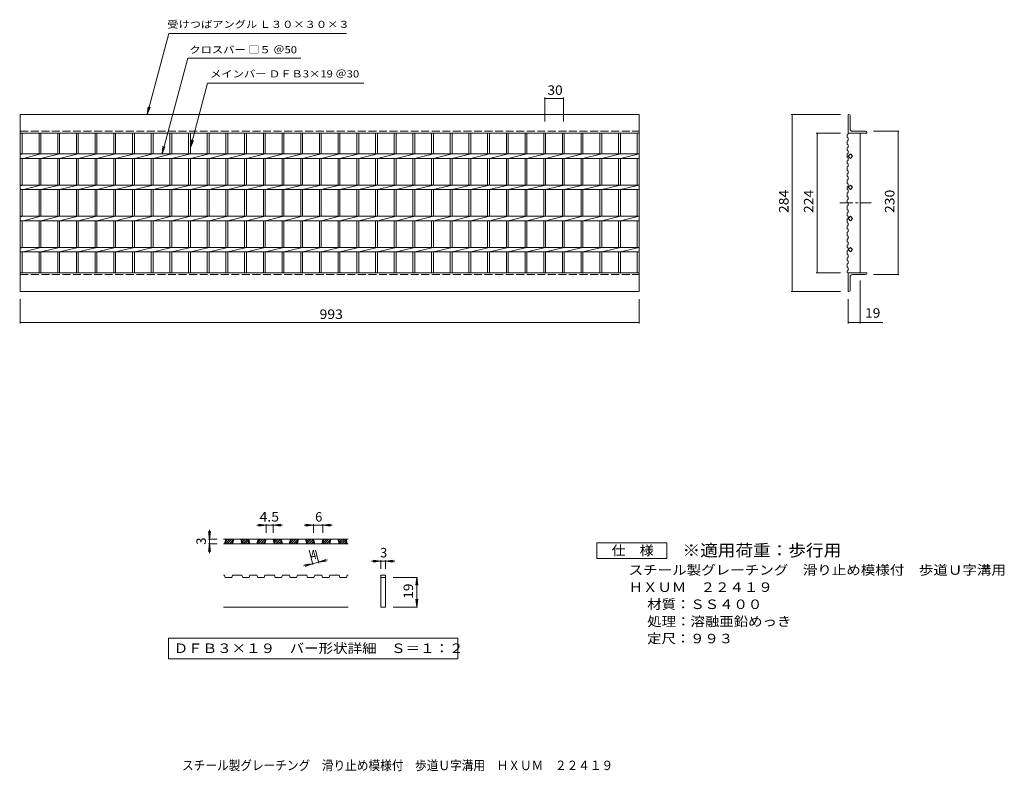
# Model space of a CAD drawing. Units: millimetres. Extents: x -731 to 849, y -686 to 520.
import ezdxf

# ---------------------------------------------------------------- set-up
doc = ezdxf.new("R2010")
doc.units = ezdxf.units.MM
doc.header["$LTSCALE"] = 5
doc.linetypes.add('JWW_CENTER1', pattern=[6.773333, 4.233333, -0.846667, 0.846667, -0.846667])
doc.linetypes.add('JWW_DASHED3', pattern=[3.386667, 2.54, -0.846667])
for name, color, linetype in [('A-1_ピット', 7, 'Continuous'), ('A-2_蓋', 7, 'Continuous'), ('A-4_寸法', 7, 'Continuous'), ('D-0_通り芯', 7, 'Continuous'), ('D-2_蓋', 7, 'Continuous'), ('D-4_寸法', 7, 'Continuous'), ('F-4ﾚｲﾔ', 7, 'Continuous'), ('F-5ﾚｲﾔ', 7, 'Continuous')]:
    doc.layers.add(name, color=color, linetype=linetype)
doc.styles.add('ＭＳ ゴシック', font='txt', dxfattribs={"height": 1})

msp = doc.modelspace()

# ---------------------------------------------------------------- linework, layer by layer
at = {"layer": 'A-1_ピット', "color": 2, "linetype": 'Continuous', "lineweight": 9}
for p, q in [((-730.4, 368.4), (262.6, 368.4)), ((-730.4, 338.4), (-730.4, 368.4)), ((262.6, 368.4), (262.6, 338.4)), ((599.2, 368.4), (598.2, 368.4)), ((598.2, 368.4), (598.2, 338.4)), ((601.2, 345.4), (601.2, 366.4)), ((-730.4, 338.4), (262.6, 338.4)), ((598.2, 338.4), (628.2, 338.4)), ((605.2, 341.4), (626.2, 341.4)), ((628.2, 339.4), (628.2, 338.4)), ((-730.4, 84.4), (-730.4, 114.4)), ((-730.4, 114.4), (262.6, 114.4)), ((262.6, 114.4), (262.6, 84.4)), ((598.2, 84.4), (598.2, 114.4)), ((598.2, 114.4), (628.2, 114.4)), ((605.2, 111.4), (626.2, 111.4)), ((628.2, 113.4), (628.2, 114.4)), ((601.2, 107.4), (601.2, 86.4)), ((-730.4, 84.4), (262.6, 84.4)), ((599.2, 84.4), (598.2, 84.4))]:
    msp.add_line(p, q, dxfattribs=at)
at = {"layer": 'A-1_ピット', "color": 2, "linetype": 'JWW_DASHED3', "lineweight": 9}
for p, q in [((-730.4, 341.4), (262.6, 341.4)), ((-730.4, 111.4), (262.6, 111.4))]:
    msp.add_line(p, q, dxfattribs=at)
at = {"layer": 'A-1_ピット', "color": 2, "linetype": 'Continuous', "lineweight": 9}
for centre, radius, start, end in [((599.2, 366.4), 2, 0, 90), ((605.2, 345.4), 4, 180, 270), ((626.2, 339.4), 2, 0, 90), ((605.2, 107.4), 4, 90, 180), ((626.2, 113.4), 2, 270, 0), ((599.2, 86.4), 2, 270, 0)]:
    msp.add_arc(centre, radius, start, end, dxfattribs=at)
at = {"layer": 'A-2_蓋', "color": 3, "linetype": 'Continuous', "lineweight": 9}
for p, q in [((-730.4, 338.4), (-730.4, 114.4)), ((-727.4, 304.9), (-727.4, 338.4)), ((-700.4, 338.4), (-700.4, 304.9)), ((-697.4, 338.4), (-697.4, 304.9)), ((-670.4, 338.4), (-670.4, 304.9)), ((-667.4, 338.4), (-667.4, 304.9)), ((-640.4, 338.4), (-640.4, 304.9)), ((-637.4, 338.4), (-637.4, 304.9)), ((-610.4, 338.4), (-610.4, 304.9)), ((-607.4, 338.4), (-607.4, 304.9)), ((-580.4, 338.4), (-580.4, 304.9)), ((-577.4, 338.4), (-577.4, 304.9)), ((-550.4, 338.4), (-550.4, 304.9)), ((-547.4, 338.4), (-547.4, 304.9)), ((-520.4, 338.4), (-520.4, 304.9)), ((-517.4, 338.4), (-517.4, 304.9)), ((-490.4, 338.4), (-490.4, 304.9)), ((-487.4, 338.4), (-487.4, 304.9)), ((-460.4, 338.4), (-460.4, 304.9)), ((-457.4, 338.4), (-457.4, 304.9)), ((-430.4, 338.4), (-430.4, 304.9)), ((-427.4, 338.4), (-427.4, 304.9)), ((-400.4, 338.4), (-400.4, 304.9)), ((-397.4, 338.4), (-397.4, 304.9)), ((-370.4, 338.4), (-370.4, 304.9)), ((-367.4, 338.4), (-367.4, 304.9)), ((-340.4, 338.4), (-340.4, 304.9)), ((-337.4, 338.4), (-337.4, 304.9)), ((-310.4, 338.4), (-310.4, 304.9)), ((-307.4, 338.4), (-307.4, 304.9)), ((-280.4, 338.4), (-280.4, 304.9)), ((-277.4, 338.4), (-277.4, 304.9)), ((-250.4, 338.4), (-250.4, 304.9)), ((-247.4, 338.4), (-247.4, 304.9)), ((-220.4, 338.4), (-220.4, 304.9)), ((-217.4, 338.4), (-217.4, 304.9)), ((-190.4, 338.4), (-190.4, 304.9)), ((-187.4, 338.4), (-187.4, 304.9)), ((-160.4, 338.4), (-160.4, 304.9)), ((-157.4, 338.4), (-157.4, 304.9)), ((-130.4, 338.4), (-130.4, 304.9)), ((-127.4, 338.4), (-127.4, 304.9)), ((-100.4, 338.4), (-100.4, 304.9)), ((-97.4, 338.4), (-97.4, 304.9)), ((-70.4, 338.4), (-70.4, 304.9)), ((-67.4, 338.4), (-67.4, 304.9)), ((-40.4, 338.4), (-40.4, 304.9)), ((-37.4, 338.4), (-37.4, 304.9)), ((-10.4, 338.4), (-10.4, 304.9)), ((-7.4, 338.4), (-7.4, 304.9)), ((19.6, 338.4), (19.6, 304.9)), ((22.6, 338.4), (22.6, 304.9)), ((49.6, 338.4), (49.6, 304.9)), ((52.6, 338.4), (52.6, 304.9)), ((79.6, 338.4), (79.6, 304.9)), ((82.6, 338.4), (82.6, 304.9)), ((109.6, 338.4), (109.6, 304.9)), ((112.6, 338.4), (112.6, 304.9)), ((139.6, 338.4), (139.6, 304.9)), ((142.6, 338.4), (142.6, 304.9)), ((169.6, 338.4), (169.6, 304.9)), ((172.6, 338.4), (172.6, 304.9)), ((199.6, 338.4), (199.6, 304.9)), ((202.6, 338.4), (202.6, 304.9)), ((229.6, 338.4), (229.6, 304.9)), ((232.6, 338.4), (232.6, 304.9)), ((259.6, 338.4), (259.6, 304.9)), ((262.6, 114.4), (262.6, 338.4)), ((596.7, 335.9), (598.2, 336.5)), ((596.7, 331.4), (596.7, 335.9)), ((598.2, 336.5), (598.2, 338.4)), ((617.2, 338.4), (617.2, 114.4)), ((596.7, 331.4), (598.2, 330.9)), ((596.7, 326.2), (598.2, 326.7)), ((596.7, 320.2), (596.7, 326.2)), ((596.7, 320.2), (598.2, 319.6)), ((598.2, 326.7), (598.2, 330.9)), ((598.2, 315.5), (598.2, 319.6)), ((-730.4, 304.9), (262.6, 304.9)), ((-725.4, 304.9), (-730.4, 304)), ((-697.4, 304.9), (-725.4, 297.9)), ((-667.4, 304.9), (-697.4, 297.9)), ((-637.4, 304.9), (-667.4, 297.9)), ((-607.4, 304.9), (-637.4, 297.9)), ((-577.4, 304.9), (-607.4, 297.9)), ((-547.4, 304.9), (-577.4, 297.9)), ((-517.4, 304.9), (-547.4, 297.9)), ((-487.4, 304.9), (-517.4, 297.9)), ((-457.4, 304.9), (-487.4, 297.9)), ((-427.4, 304.9), (-457.4, 297.9)), ((-397.4, 304.9), (-427.4, 297.9)), ((-367.4, 304.9), (-397.4, 297.9)), ((-337.4, 304.9), (-367.4, 297.9)), ((-307.4, 304.9), (-337.4, 297.9)), ((-277.4, 304.9), (-307.4, 297.9)), ((-247.4, 304.9), (-277.4, 297.9)), ((-217.4, 304.9), (-247.4, 297.9)), ((-187.4, 304.9), (-217.4, 297.9)), ((-157.4, 304.9), (-187.4, 297.9)), ((-127.4, 304.9), (-157.4, 297.9)), ((-97.4, 304.9), (-127.4, 297.9)), ((-67.4, 304.9), (-97.4, 297.9)), ((-37.4, 304.9), (-67.4, 297.9)), ((-7.4, 304.9), (-37.4, 297.9)), ((22.6, 304.9), (-7.4, 297.9)), ((52.6, 304.9), (22.6, 297.9)), ((82.6, 304.9), (52.6, 297.9)), ((112.6, 304.9), (82.6, 297.9)), ((142.6, 304.9), (112.6, 297.9)), ((172.6, 304.9), (142.6, 297.9)), ((202.6, 304.9), (172.6, 297.9)), ((232.6, 304.9), (202.6, 297.9)), ((262.6, 304.9), (232.6, 297.9)), ((596.7, 315), (598.2, 315.5)), ((596.7, 310.5), (596.7, 315)), ((596.7, 310.5), (598.2, 310)), ((596.7, 305.2), (598.2, 305.7)), ((596.7, 299.2), (596.7, 305.2)), ((598.2, 305.7), (598.2, 310)), ((598.2, 301.4), (601.7, 304.9)), ((601.7, 297.8), (598.2, 301.4)), ((601.7, 304.9), (605.2, 301.4)), ((605.2, 301.4), (601.7, 297.8)), ((-730.4, 297.9), (262.6, 297.9)), ((-727.4, 254.9), (-727.4, 297.9)), ((-700.4, 297.9), (-700.4, 254.9)), ((-697.4, 297.9), (-697.4, 254.9)), ((-670.4, 297.9), (-670.4, 254.9)), ((-667.4, 297.9), (-667.4, 254.9)), ((-640.4, 297.9), (-640.4, 254.9)), ((-637.4, 297.9), (-637.4, 254.9)), ((-610.4, 297.9), (-610.4, 254.9)), ((-607.4, 297.9), (-607.4, 254.9)), ((-580.4, 297.9), (-580.4, 254.9)), ((-577.4, 297.9), (-577.4, 254.9)), ((-550.4, 297.9), (-550.4, 254.9)), ((-547.4, 297.9), (-547.4, 254.9)), ((-520.4, 297.9), (-520.4, 254.9)), ((-517.4, 297.9), (-517.4, 254.9)), ((-490.4, 297.9), (-490.4, 254.9)), ((-487.4, 297.9), (-487.4, 254.9)), ((-460.4, 297.9), (-460.4, 254.9)), ((-457.4, 297.9), (-457.4, 254.9)), ((-430.4, 297.9), (-430.4, 254.9)), ((-427.4, 297.9), (-427.4, 254.9)), ((-400.4, 297.9), (-400.4, 254.9)), ((-397.4, 297.9), (-397.4, 254.9)), ((-370.4, 297.9), (-370.4, 254.9)), ((-367.4, 297.9), (-367.4, 254.9)), ((-340.4, 297.9), (-340.4, 254.9)), ((-337.4, 297.9), (-337.4, 254.9)), ((-310.4, 297.9), (-310.4, 254.9)), ((-307.4, 297.9), (-307.4, 254.9)), ((-280.4, 297.9), (-280.4, 254.9)), ((-277.4, 297.9), (-277.4, 254.9)), ((-250.4, 297.9), (-250.4, 254.9)), ((-247.4, 297.9), (-247.4, 254.9)), ((-220.4, 297.9), (-220.4, 254.9)), ((-217.4, 297.9), (-217.4, 254.9)), ((-190.4, 297.9), (-190.4, 254.9)), ((-187.4, 297.9), (-187.4, 254.9)), ((-160.4, 297.9), (-160.4, 254.9)), ((-157.4, 297.9), (-157.4, 254.9)), ((-130.4, 297.9), (-130.4, 254.9)), ((-127.4, 297.9), (-127.4, 254.9)), ((-100.4, 297.9), (-100.4, 254.9)), ((-97.4, 297.9), (-97.4, 254.9)), ((-70.4, 297.9), (-70.4, 254.9)), ((-67.4, 297.9), (-67.4, 254.9)), ((-40.4, 297.9), (-40.4, 254.9)), ((-37.4, 297.9), (-37.4, 254.9)), ((-10.4, 297.9), (-10.4, 254.9)), ((-7.4, 297.9), (-7.4, 254.9)), ((19.6, 297.9), (19.6, 254.9)), ((22.6, 297.9), (22.6, 254.9)), ((49.6, 297.9), (49.6, 254.9)), ((52.6, 297.9), (52.6, 254.9)), ((79.6, 297.9), (79.6, 254.9)), ((82.6, 297.9), (82.6, 254.9)), ((109.6, 297.9), (109.6, 254.9)), ((112.6, 297.9), (112.6, 254.9)), ((139.6, 297.9), (139.6, 254.9)), ((142.6, 297.9), (142.6, 254.9)), ((169.6, 297.9), (169.6, 254.9)), ((172.6, 297.9), (172.6, 254.9)), ((199.6, 297.9), (199.6, 254.9)), ((202.6, 297.9), (202.6, 254.9)), ((229.6, 297.9), (229.6, 254.9)), ((232.6, 297.9), (232.6, 254.9)), ((259.6, 297.9), (259.6, 254.9)), ((596.7, 299.2), (598.2, 298.7)), ((596.7, 294.1), (598.2, 294.6)), ((596.7, 289.6), (596.7, 294.1)), ((596.7, 289.6), (598.2, 289.1)), ((596.7, 284.3), (598.2, 284.8)), ((598.2, 294.6), (598.2, 298.7)), ((598.2, 284.8), (598.2, 289.1)), ((596.7, 278.3), (596.7, 284.3)), ((596.7, 278.3), (598.2, 277.8)), ((596.7, 273.1), (598.2, 273.7)), ((596.7, 268.6), (596.7, 273.1)), ((596.7, 268.6), (598.2, 268.1)), ((598.2, 273.7), (598.2, 277.8)), ((-730.4, 254.9), (262.6, 254.9)), ((-725.4, 254.9), (-730.4, 254)), ((-697.4, 254.9), (-725.4, 247.9)), ((-667.4, 254.9), (-697.4, 247.9)), ((-637.4, 254.9), (-667.4, 247.9)), ((-607.4, 254.9), (-637.4, 247.9)), ((-577.4, 254.9), (-607.4, 247.9)), ((-547.4, 254.9), (-577.4, 247.9)), ((-517.4, 254.9), (-547.4, 247.9)), ((-487.4, 254.9), (-517.4, 247.9)), ((-457.4, 254.9), (-487.4, 247.9)), ((-427.4, 254.9), (-457.4, 247.9)), ((-397.4, 254.9), (-427.4, 247.9)), ((-367.4, 254.9), (-397.4, 247.9)), ((-337.4, 254.9), (-367.4, 247.9)), ((-307.4, 254.9), (-337.4, 247.9)), ((-277.4, 254.9), (-307.4, 247.9)), ((-247.4, 254.9), (-277.4, 247.9)), ((-217.4, 254.9), (-247.4, 247.9)), ((-187.4, 254.9), (-217.4, 247.9)), ((-157.4, 254.9), (-187.4, 247.9)), ((-127.4, 254.9), (-157.4, 247.9)), ((-97.4, 254.9), (-127.4, 247.9)), ((-67.4, 254.9), (-97.4, 247.9)), ((-37.4, 254.9), (-67.4, 247.9)), ((-7.4, 254.9), (-37.4, 247.9)), ((22.6, 254.9), (-7.4, 247.9)), ((52.6, 254.9), (22.6, 247.9)), ((82.6, 254.9), (52.6, 247.9)), ((112.6, 254.9), (82.6, 247.9)), ((142.6, 254.9), (112.6, 247.9)), ((172.6, 254.9), (142.6, 247.9)), ((202.6, 254.9), (172.6, 247.9)), ((232.6, 254.9), (202.6, 247.9)), ((262.6, 254.9), (232.6, 247.9)), ((596.7, 263.4), (598.2, 263.9)), ((596.7, 257.4), (596.7, 263.4)), ((596.7, 257.4), (598.2, 256.8)), ((598.2, 263.9), (598.2, 268.1)), ((598.2, 252.7), (598.2, 256.8)), ((598.2, 251.4), (601.7, 254.9)), ((601.7, 254.9), (605.2, 251.4)), ((-730.4, 247.9), (262.6, 247.9)), ((-727.4, 204.9), (-727.4, 247.9)), ((-700.4, 247.9), (-700.4, 204.9)), ((-697.4, 247.9), (-697.4, 204.9)), ((-670.4, 247.9), (-670.4, 204.9)), ((-667.4, 247.9), (-667.4, 204.9)), ((-640.4, 247.9), (-640.4, 204.9)), ((-637.4, 247.9), (-637.4, 204.9)), ((-610.4, 247.9), (-610.4, 204.9)), ((-607.4, 247.9), (-607.4, 204.9)), ((-580.4, 247.9), (-580.4, 204.9)), ((-577.4, 247.9), (-577.4, 204.9)), ((-550.4, 247.9), (-550.4, 204.9)), ((-547.4, 247.9), (-547.4, 204.9)), ((-520.4, 247.9), (-520.4, 204.9)), ((-517.4, 247.9), (-517.4, 204.9)), ((-490.4, 247.9), (-490.4, 204.9)), ((-487.4, 247.9), (-487.4, 204.9)), ((-460.4, 247.9), (-460.4, 204.9)), ((-457.4, 247.9), (-457.4, 204.9)), ((-430.4, 247.9), (-430.4, 204.9)), ((-427.4, 247.9), (-427.4, 204.9)), ((-400.4, 247.9), (-400.4, 204.9)), ((-397.4, 247.9), (-397.4, 204.9)), ((-370.4, 247.9), (-370.4, 204.9)), ((-367.4, 247.9), (-367.4, 204.9)), ((-340.4, 247.9), (-340.4, 204.9)), ((-337.4, 247.9), (-337.4, 204.9)), ((-310.4, 247.9), (-310.4, 204.9)), ((-307.4, 247.9), (-307.4, 204.9)), ((-280.4, 247.9), (-280.4, 204.9)), ((-277.4, 247.9), (-277.4, 204.9)), ((-250.4, 247.9), (-250.4, 204.9)), ((-247.4, 247.9), (-247.4, 204.9)), ((-220.4, 247.9), (-220.4, 204.9)), ((-217.4, 247.9), (-217.4, 204.9)), ((-190.4, 247.9), (-190.4, 204.9)), ((-187.4, 247.9), (-187.4, 204.9)), ((-160.4, 247.9), (-160.4, 204.9)), ((-157.4, 247.9), (-157.4, 204.9)), ((-130.4, 247.9), (-130.4, 204.9)), ((-127.4, 247.9), (-127.4, 204.9)), ((-100.4, 247.9), (-100.4, 204.9)), ((-97.4, 247.9), (-97.4, 204.9)), ((-70.4, 247.9), (-70.4, 204.9)), ((-67.4, 247.9), (-67.4, 204.9)), ((-40.4, 247.9), (-40.4, 204.9)), ((-37.4, 247.9), (-37.4, 204.9)), ((-10.4, 247.9), (-10.4, 204.9)), ((-7.4, 247.9), (-7.4, 204.9)), ((19.6, 247.9), (19.6, 204.9)), ((22.6, 247.9), (22.6, 204.9)), ((49.6, 247.9), (49.6, 204.9)), ((52.6, 247.9), (52.6, 204.9)), ((79.6, 247.9), (79.6, 204.9)), ((82.6, 247.9), (82.6, 204.9)), ((109.6, 247.9), (109.6, 204.9)), ((112.6, 247.9), (112.6, 204.9)), ((139.6, 247.9), (139.6, 204.9)), ((142.6, 247.9), (142.6, 204.9)), ((169.6, 247.9), (169.6, 204.9)), ((172.6, 247.9), (172.6, 204.9)), ((199.6, 247.9), (199.6, 204.9)), ((202.6, 247.9), (202.6, 204.9)), ((229.6, 247.9), (229.6, 204.9)), ((232.6, 247.9), (232.6, 204.9)), ((259.6, 247.9), (259.6, 204.9)), ((596.7, 252.2), (598.2, 252.7)), ((596.7, 247.7), (596.7, 252.2)), ((596.7, 247.7), (598.2, 247.2)), ((596.7, 242.4), (598.2, 242.9)), ((596.7, 236.4), (596.7, 242.4)), ((601.7, 247.8), (598.2, 251.4)), ((598.2, 242.9), (598.2, 247.2)), ((605.2, 251.4), (601.7, 247.8)), ((596.7, 236.4), (598.2, 235.9)), ((596.7, 231.3), (598.2, 231.8)), ((596.7, 226.8), (596.7, 231.3)), ((596.7, 226.8), (598.2, 226.3)), ((596.7, 221.5), (598.2, 222)), ((596.7, 215.5), (596.7, 221.5)), ((598.2, 231.8), (598.2, 235.9)), ((598.2, 222), (598.2, 226.3)), ((596.7, 215.5), (598.2, 215)), ((596.7, 210.3), (598.2, 210.9)), ((596.7, 205.8), (596.7, 210.3)), ((596.7, 205.8), (598.2, 205.3)), ((598.2, 210.9), (598.2, 215)), ((-730.4, 204.9), (262.6, 204.9)), ((-725.4, 204.9), (-730.4, 204)), ((-730.4, 197.9), (262.6, 197.9)), ((-727.4, 154.9), (-727.4, 197.9)), ((-697.4, 204.9), (-725.4, 197.9)), ((-700.4, 197.9), (-700.4, 154.9)), ((-667.4, 204.9), (-697.4, 197.9)), ((-697.4, 197.9), (-697.4, 154.9)), ((-670.4, 197.9), (-670.4, 154.9)), ((-637.4, 204.9), (-667.4, 197.9)), ((-667.4, 197.9), (-667.4, 154.9)), ((-640.4, 197.9), (-640.4, 154.9)), ((-607.4, 204.9), (-637.4, 197.9)), ((-637.4, 197.9), (-637.4, 154.9)), ((-610.4, 197.9), (-610.4, 154.9)), ((-577.4, 204.9), (-607.4, 197.9)), ((-607.4, 197.9), (-607.4, 154.9)), ((-580.4, 197.9), (-580.4, 154.9)), ((-547.4, 204.9), (-577.4, 197.9)), ((-577.4, 197.9), (-577.4, 154.9)), ((-550.4, 197.9), (-550.4, 154.9)), ((-517.4, 204.9), (-547.4, 197.9)), ((-547.4, 197.9), (-547.4, 154.9)), ((-520.4, 197.9), (-520.4, 154.9)), ((-487.4, 204.9), (-517.4, 197.9)), ((-517.4, 197.9), (-517.4, 154.9)), ((-490.4, 197.9), (-490.4, 154.9)), ((-457.4, 204.9), (-487.4, 197.9)), ((-487.4, 197.9), (-487.4, 154.9)), ((-460.4, 197.9), (-460.4, 154.9)), ((-427.4, 204.9), (-457.4, 197.9)), ((-457.4, 197.9), (-457.4, 154.9)), ((-430.4, 197.9), (-430.4, 154.9)), ((-397.4, 204.9), (-427.4, 197.9)), ((-427.4, 197.9), (-427.4, 154.9)), ((-400.4, 197.9), (-400.4, 154.9)), ((-367.4, 204.9), (-397.4, 197.9)), ((-397.4, 197.9), (-397.4, 154.9)), ((-370.4, 197.9), (-370.4, 154.9)), ((-337.4, 204.9), (-367.4, 197.9)), ((-367.4, 197.9), (-367.4, 154.9)), ((-340.4, 197.9), (-340.4, 154.9)), ((-307.4, 204.9), (-337.4, 197.9)), ((-337.4, 197.9), (-337.4, 154.9)), ((-310.4, 197.9), (-310.4, 154.9)), ((-277.4, 204.9), (-307.4, 197.9)), ((-307.4, 197.9), (-307.4, 154.9)), ((-280.4, 197.9), (-280.4, 154.9)), ((-247.4, 204.9), (-277.4, 197.9)), ((-277.4, 197.9), (-277.4, 154.9)), ((-250.4, 197.9), (-250.4, 154.9)), ((-217.4, 204.9), (-247.4, 197.9)), ((-247.4, 197.9), (-247.4, 154.9)), ((-220.4, 197.9), (-220.4, 154.9)), ((-187.4, 204.9), (-217.4, 197.9)), ((-217.4, 197.9), (-217.4, 154.9)), ((-190.4, 197.9), (-190.4, 154.9)), ((-157.4, 204.9), (-187.4, 197.9)), ((-187.4, 197.9), (-187.4, 154.9)), ((-160.4, 197.9), (-160.4, 154.9)), ((-127.4, 204.9), (-157.4, 197.9)), ((-157.4, 197.9), (-157.4, 154.9)), ((-130.4, 197.9), (-130.4, 154.9)), ((-97.4, 204.9), (-127.4, 197.9)), ((-127.4, 197.9), (-127.4, 154.9)), ((-100.4, 197.9), (-100.4, 154.9)), ((-67.4, 204.9), (-97.4, 197.9)), ((-97.4, 197.9), (-97.4, 154.9)), ((-70.4, 197.9), (-70.4, 154.9)), ((-37.4, 204.9), (-67.4, 197.9)), ((-67.4, 197.9), (-67.4, 154.9)), ((-40.4, 197.9), (-40.4, 154.9)), ((-7.4, 204.9), (-37.4, 197.9)), ((-37.4, 197.9), (-37.4, 154.9)), ((-10.4, 197.9), (-10.4, 154.9)), ((22.6, 204.9), (-7.4, 197.9)), ((-7.4, 197.9), (-7.4, 154.9)), ((19.6, 197.9), (19.6, 154.9)), ((52.6, 204.9), (22.6, 197.9)), ((22.6, 197.9), (22.6, 154.9)), ((49.6, 197.9), (49.6, 154.9)), ((82.6, 204.9), (52.6, 197.9)), ((52.6, 197.9), (52.6, 154.9)), ((79.6, 197.9), (79.6, 154.9)), ((112.6, 204.9), (82.6, 197.9)), ((82.6, 197.9), (82.6, 154.9)), ((109.6, 197.9), (109.6, 154.9)), ((142.6, 204.9), (112.6, 197.9)), ((112.6, 197.9), (112.6, 154.9)), ((139.6, 197.9), (139.6, 154.9)), ((172.6, 204.9), (142.6, 197.9)), ((142.6, 197.9), (142.6, 154.9)), ((169.6, 197.9), (169.6, 154.9)), ((202.6, 204.9), (172.6, 197.9)), ((172.6, 197.9), (172.6, 154.9)), ((199.6, 197.9), (199.6, 154.9)), ((232.6, 204.9), (202.6, 197.9)), ((202.6, 197.9), (202.6, 154.9)), ((229.6, 197.9), (229.6, 154.9)), ((262.6, 204.9), (232.6, 197.9)), ((232.6, 197.9), (232.6, 154.9)), ((259.6, 197.9), (259.6, 154.9)), ((596.7, 200.6), (598.2, 201.1)), ((596.7, 194.6), (596.7, 200.6)), ((596.7, 194.6), (598.2, 194)), ((596.7, 189.4), (598.2, 189.9)), ((598.2, 201.1), (598.2, 205.3)), ((598.2, 201.4), (601.7, 204.9)), ((601.7, 197.8), (598.2, 201.4)), ((598.2, 189.9), (598.2, 194)), ((601.7, 204.9), (605.2, 201.4)), ((605.2, 201.4), (601.7, 197.8)), ((596.7, 184.9), (596.7, 189.4)), ((596.7, 184.9), (598.2, 184.4)), ((596.7, 179.6), (598.2, 180.1)), ((596.7, 173.6), (596.7, 179.6)), ((598.2, 180.1), (598.2, 184.4)), ((596.7, 173.6), (598.2, 173.1)), ((596.7, 168.5), (598.2, 169)), ((596.7, 164), (596.7, 168.5)), ((596.7, 164), (598.2, 163.5)), ((596.7, 158.7), (598.2, 159.2)), ((596.7, 154.9), (596.7, 158.7)), ((598.2, 169), (598.2, 173.1)), ((598.2, 159.2), (598.2, 163.5)), ((-730.4, 154.9), (262.6, 154.9)), ((-725.4, 154.9), (-730.4, 154)), ((-730.4, 147.9), (262.6, 147.9)), ((-727.4, 114.4), (-727.4, 147.9)), ((-697.4, 154.9), (-725.4, 147.9)), ((-700.4, 147.9), (-700.4, 114.4)), ((-667.4, 154.9), (-697.4, 147.9)), ((-697.4, 147.9), (-697.4, 114.4)), ((-670.4, 147.9), (-670.4, 114.4)), ((-637.4, 154.9), (-667.4, 147.9)), ((-667.4, 147.9), (-667.4, 114.4)), ((-640.4, 147.9), (-640.4, 114.4)), ((-607.4, 154.9), (-637.4, 147.9)), ((-637.4, 147.9), (-637.4, 114.4)), ((-610.4, 147.9), (-610.4, 114.4)), ((-577.4, 154.9), (-607.4, 147.9)), ((-607.4, 147.9), (-607.4, 114.4)), ((-580.4, 147.9), (-580.4, 114.4)), ((-547.4, 154.9), (-577.4, 147.9)), ((-577.4, 147.9), (-577.4, 114.4)), ((-550.4, 147.9), (-550.4, 114.4)), ((-517.4, 154.9), (-547.4, 147.9)), ((-547.4, 147.9), (-547.4, 114.4)), ((-520.4, 147.9), (-520.4, 114.4)), ((-487.4, 154.9), (-517.4, 147.9)), ((-517.4, 147.9), (-517.4, 114.4)), ((-490.4, 147.9), (-490.4, 114.4)), ((-457.4, 154.9), (-487.4, 147.9)), ((-487.4, 147.9), (-487.4, 114.4)), ((-460.4, 147.9), (-460.4, 114.4)), ((-427.4, 154.9), (-457.4, 147.9)), ((-457.4, 147.9), (-457.4, 114.4)), ((-430.4, 147.9), (-430.4, 114.4)), ((-397.4, 154.9), (-427.4, 147.9)), ((-427.4, 147.9), (-427.4, 114.4)), ((-400.4, 147.9), (-400.4, 114.4)), ((-367.4, 154.9), (-397.4, 147.9)), ((-397.4, 147.9), (-397.4, 114.4)), ((-370.4, 147.9), (-370.4, 114.4)), ((-337.4, 154.9), (-367.4, 147.9)), ((-367.4, 147.9), (-367.4, 114.4)), ((-340.4, 147.9), (-340.4, 114.4)), ((-307.4, 154.9), (-337.4, 147.9)), ((-337.4, 147.9), (-337.4, 114.4)), ((-310.4, 147.9), (-310.4, 114.4)), ((-277.4, 154.9), (-307.4, 147.9)), ((-307.4, 147.9), (-307.4, 114.4)), ((-280.4, 147.9), (-280.4, 114.4)), ((-247.4, 154.9), (-277.4, 147.9)), ((-277.4, 147.9), (-277.4, 114.4)), ((-250.4, 147.9), (-250.4, 114.4)), ((-217.4, 154.9), (-247.4, 147.9)), ((-247.4, 147.9), (-247.4, 114.4)), ((-220.4, 147.9), (-220.4, 114.4)), ((-187.4, 154.9), (-217.4, 147.9)), ((-217.4, 147.9), (-217.4, 114.4)), ((-190.4, 147.9), (-190.4, 114.4)), ((-157.4, 154.9), (-187.4, 147.9)), ((-187.4, 147.9), (-187.4, 114.4)), ((-160.4, 147.9), (-160.4, 114.4)), ((-127.4, 154.9), (-157.4, 147.9)), ((-157.4, 147.9), (-157.4, 114.4)), ((-130.4, 147.9), (-130.4, 114.4)), ((-97.4, 154.9), (-127.4, 147.9)), ((-127.4, 147.9), (-127.4, 114.4)), ((-100.4, 147.9), (-100.4, 114.4)), ((-67.4, 154.9), (-97.4, 147.9)), ((-97.4, 147.9), (-97.4, 114.4)), ((-70.4, 147.9), (-70.4, 114.4)), ((-37.4, 154.9), (-67.4, 147.9)), ((-67.4, 147.9), (-67.4, 114.4)), ((-40.4, 147.9), (-40.4, 114.4)), ((-7.4, 154.9), (-37.4, 147.9)), ((-37.4, 147.9), (-37.4, 114.4)), ((-10.4, 147.9), (-10.4, 114.4)), ((22.6, 154.9), (-7.4, 147.9)), ((-7.4, 147.9), (-7.4, 114.4)), ((19.6, 147.9), (19.6, 114.4)), ((52.6, 154.9), (22.6, 147.9)), ((22.6, 147.9), (22.6, 114.4)), ((49.6, 147.9), (49.6, 114.4)), ((82.6, 154.9), (52.6, 147.9)), ((52.6, 147.9), (52.6, 114.4)), ((79.6, 147.9), (79.6, 114.4)), ((112.6, 154.9), (82.6, 147.9)), ((82.6, 147.9), (82.6, 114.4)), ((109.6, 147.9), (109.6, 114.4)), ((142.6, 154.9), (112.6, 147.9)), ((112.6, 147.9), (112.6, 114.4)), ((139.6, 147.9), (139.6, 114.4)), ((172.6, 154.9), (142.6, 147.9)), ((142.6, 147.9), (142.6, 114.4)), ((169.6, 147.9), (169.6, 114.4)), ((202.6, 154.9), (172.6, 147.9)), ((172.6, 147.9), (172.6, 114.4)), ((199.6, 147.9), (199.6, 114.4)), ((232.6, 154.9), (202.6, 147.9)), ((202.6, 147.9), (202.6, 114.4)), ((229.6, 147.9), (229.6, 114.4)), ((262.6, 154.9), (232.6, 147.9)), ((232.6, 147.9), (232.6, 114.4)), ((259.6, 147.9), (259.6, 114.4)), ((596.7, 154.9), (598.2, 154.4)), ((596.7, 149.6), (598.2, 150.1)), ((596.7, 143.6), (596.7, 149.6)), ((596.7, 143.6), (598.2, 143.1)), ((598.2, 151.4), (601.7, 154.9)), ((598.2, 150.1), (598.2, 154.4)), ((601.7, 147.8), (598.2, 151.4)), ((598.2, 139), (598.2, 143.1)), ((601.7, 154.9), (605.2, 151.4)), ((605.2, 151.4), (601.7, 147.8)), ((596.7, 138.5), (598.2, 139)), ((596.7, 134), (596.7, 138.5)), ((596.7, 134), (598.2, 133.4)), ((596.7, 128.7), (598.2, 129.2)), ((596.7, 122.7), (596.7, 128.7)), ((598.2, 129.2), (598.2, 133.4)), ((596.7, 122.7), (598.2, 122.2)), ((596.7, 117.5), (598.2, 118)), ((596.7, 114.9), (596.7, 117.5)), ((596.7, 114.9), (598.2, 114.4)), ((598.2, 118), (598.2, 122.2))]:
    msp.add_line(p, q, dxfattribs=at)
at = {"layer": 'A-2_蓋', "color": 3, "linetype": 'JWW_CENTER1', "lineweight": 9}
msp.add_line((584.6, 226.4), (635.1, 226.4), dxfattribs=at)
at = {"layer": 'A-4_寸法', "color": 7, "linetype": 'Continuous', "lineweight": 9}
for p, q in [((-527, 368.4), (-492.2, 498.4)), ((-492.2, 498.4), (-206.9, 498.4)), ((-502.9, 304.9), (-461.7, 458.4)), ((-461.7, 458.4), (-280, 458.4)), ((-457.4, 315.2), (-429.8, 418.4)), ((-429.8, 418.4), (-179.1, 418.4)), ((111.1, 356.9), (111.1, 395.3)), ((141.1, 356.9), (141.1, 395.3)), ((-527, 368.4), (-525.4, 380.8)), ((-527, 368.4), (-522.2, 379.9)), ((111.1, 393.8), (141.1, 393.8)), ((585.7, 368.4), (506.7, 368.4)), ((508.2, 84.4), (508.2, 368.4)), ((585.7, 338.4), (546.7, 338.4)), ((548.2, 114.4), (548.2, 338.4)), ((638.7, 341.4), (679.7, 341.4)), ((678.2, 111.4), (678.2, 341.4)), ((-502.9, 304.9), (-501.6, 317.3)), ((-502.9, 304.9), (-498.5, 316.6)), ((-457.4, 315.2), (-455.8, 327.6)), ((-457.4, 315.2), (-452.6, 326.7)), ((585.7, 114.4), (546.7, 114.4)), ((638.7, 111.4), (679.7, 111.4)), ((617.2, 101.9), (617.2, 32.9)), ((585.7, 84.4), (506.7, 84.4)), ((-730.4, 71.9), (-730.4, 32.9)), ((262.6, 71.9), (262.6, 32.9)), ((598.2, 71.9), (598.2, 32.9)), ((-730.4, 34.4), (262.6, 34.4)), ((598.2, 34.4), (653.9, 34.4))]:
    msp.add_line(p, q, dxfattribs=at)
at = {"layer": 'A-4_寸法', "color": 7, "linetype": 'Continuous', "lineweight": 9, "const_width": 1}
for points in [[(111.6, 393.8, 0.414214), (111.1, 394.3, 0.414214), (110.6, 393.8, 0.414214), (111.1, 393.3, 0.414214)], [(141.6, 393.8, 0.414214), (141.1, 394.3, 0.414214), (140.6, 393.8, 0.414214), (141.1, 393.3, 0.414214)], [(508.7, 368.4, 0.414214), (508.2, 368.9, 0.414214), (507.7, 368.4, 0.414214), (508.2, 367.9, 0.414214)], [(548.7, 338.4, 0.414214), (548.2, 338.9, 0.414214), (547.7, 338.4, 0.414214), (548.2, 337.9, 0.414214)], [(678.7, 341.4, 0.414214), (678.2, 341.9, 0.414214), (677.7, 341.4, 0.414214), (678.2, 340.9, 0.414214)], [(548.7, 114.4, 0.414214), (548.2, 114.9, 0.414214), (547.7, 114.4, 0.414214), (548.2, 113.9, 0.414214)], [(678.7, 111.4, 0.414214), (678.2, 111.9, 0.414214), (677.7, 111.4, 0.414214), (678.2, 110.9, 0.414214)], [(508.7, 84.4, 0.414214), (508.2, 84.9, 0.414214), (507.7, 84.4, 0.414214), (508.2, 83.9, 0.414214)], [(-729.9, 34.4, 0.414214), (-730.4, 34.9, 0.414214), (-730.9, 34.4, 0.414214), (-730.4, 33.9, 0.414214)], [(263.1, 34.4, 0.414214), (262.6, 34.9, 0.414214), (262.1, 34.4, 0.414214), (262.6, 33.9, 0.414214)], [(598.7, 34.4, 0.414214), (598.2, 34.9, 0.414214), (597.7, 34.4, 0.414214), (598.2, 33.9, 0.414214)], [(617.7, 34.4, 0.414214), (617.2, 34.9, 0.414214), (616.7, 34.4, 0.414214), (617.2, 33.9, 0.414214)]]:
    msp.add_lwpolyline(points, format="xyb", close=True, dxfattribs=at)
at = {"layer": 'D-0_通り芯', "color": 3, "linetype": 'Continuous', "lineweight": 9}
for p, q in [((-204.3, -313.2), (-404.3, -313.2)), ((-401.3, -320.2), (-394.3, -313.2)), ((-400.1, -315.5), (-397.8, -313.2)), ((-398.3, -320.7), (-390.8, -313.2)), ((-394.7, -320.7), (-389.9, -315.9)), ((-374.9, -315.1), (-373.1, -313.2)), ((-374.2, -317.9), (-369.5, -313.2)), ((-373.5, -320.7), (-366, -313.2)), ((-370, -320.7), (-364.6, -315.3)), ((-348.8, -320.7), (-341.3, -313.2)), ((-348.4, -316.8), (-344.8, -313.2)), ((-345.2, -320.7), (-337.7, -313.2)), ((-322.7, -315.9), (-320, -313.2)), ((-322, -318.7), (-316.5, -313.2)), ((-320.5, -320.7), (-313, -313.3)), ((-296.7, -318.2), (-291.8, -313.2)), ((-295.7, -320.7), (-288.2, -313.2)), ((-295.6, -313.5), (-295.3, -313.2)), ((-292.2, -320.7), (-285.3, -313.9)), ((-271.2, -313.9), (-270.5, -313.2)), ((-270.5, -316.7), (-267, -313.2)), ((-269.8, -319.5), (-263.5, -313.2)), ((-267.4, -320.7), (-260.8, -314.1)), ((-245, -319.5), (-238.7, -313.2)), ((-243.9, -314.8), (-242.3, -313.2)), ((-242.7, -320.7), (-235.2, -313.2)), ((-239.2, -320.7), (-233.7, -315.2)), ((-219, -314.7), (-217.5, -313.2)), ((-218.3, -317.5), (-214, -313.2)), ((-217.6, -320.3), (-210.4, -313.2)), ((-214.4, -320.7), (-208.6, -314.9)), ((-204.3, -320.7), (-404.3, -320.7)), ((-391.2, -320.7), (-391.1, -320.6)), ((-366.4, -320.7), (-363.9, -318.1)), ((-341.7, -320.7), (-338.2, -317.2)), ((-316.9, -320.7), (-312.3, -316.1)), ((-313.4, -320.7), (-311.6, -318.9)), ((-288.7, -320.7), (-286.5, -318.6)), ((-263.9, -320.7), (-260.1, -316.9)), ((-260.4, -320.7), (-259.4, -319.8)), ((-235.6, -320.7), (-234.8, -319.9)), ((-210.9, -320.7), (-207.9, -317.7)), ((-207.3, -320.7), (-207.2, -320.6)), ((-402.6, -370.7), (-404.3, -370.7)), ((-402.6, -370.7), (-401.4, -374.5)), ((-391.1, -374.5), (-401.4, -374.5)), ((-391.1, -374.5), (-389.8, -370.7)), ((-374.8, -370.7), (-389.8, -370.7)), ((-374.8, -370.7), (-373.5, -374.5)), ((-363.2, -374.5), (-373.5, -374.5)), ((-363.2, -374.5), (-362, -370.7)), ((-350.6, -370.7), (-362, -370.7)), ((-350.6, -370.7), (-349.4, -374.5)), ((-339.1, -374.5), (-349.4, -374.5)), ((-339.1, -374.5), (-337.8, -370.7)), ((-322.7, -370.7), (-337.8, -370.7)), ((-321.5, -374.5), (-322.7, -370.7)), ((-311.2, -374.5), (-321.5, -374.5)), ((-311.2, -374.5), (-309.9, -370.7)), ((-298.6, -370.7), (-309.9, -370.7)), ((-298.6, -370.7), (-297.4, -374.5)), ((-287.1, -374.5), (-297.4, -374.5)), ((-287.1, -374.5), (-285.8, -370.7)), ((-285.8, -370.7), (-270.7, -370.7)), ((-269.5, -374.5), (-270.7, -370.7)), ((-259.2, -374.5), (-269.5, -374.5)), ((-259.2, -374.5), (-257.9, -370.7)), ((-246.6, -370.7), (-257.9, -370.7)), ((-246.6, -370.7), (-245.3, -374.5)), ((-235, -374.5), (-245.3, -374.5)), ((-235, -374.5), (-233.8, -370.7)), ((-233.8, -370.7), (-218.7, -370.7)), ((-217.5, -374.5), (-218.7, -370.7)), ((-207.2, -374.5), (-217.5, -374.5)), ((-207.2, -374.5), (-205.9, -370.7)), ((-205.9, -370.7), (-204.3, -370.7)), ((-151.8, -370.7), (-144.3, -370.7)), ((-151.8, -422), (-151.8, -370.7)), ((-151.8, -374.5), (-144.3, -374.5)), ((-144.3, -370.7), (-144.3, -422)), ((-204.3, -422), (-404.3, -422)), ((-144.3, -422), (-151.8, -422))]:
    msp.add_line(p, q, dxfattribs=at)
at = {"layer": 'D-0_通り芯', "color": 7, "linetype": 'Continuous', "lineweight": 9}
for p, q in [((-492.6, -472), (-492.6, -505.2)), ((-28.4, -472), (-492.6, -472)), ((-28.4, -505.2), (-28.4, -472)), ((-492.6, -505.2), (-28.4, -505.2))]:
    msp.add_line(p, q, dxfattribs=at)
at = {"layer": 'D-2_蓋', "color": 3, "linetype": 'Continuous', "lineweight": 9}
for p, q in [((-402.7, -320.7), (-400.8, -313.2)), ((-401.4, -320.7), (-399.5, -313.2)), ((-391.1, -320.7), (-389.2, -313.2)), ((-389.8, -320.7), (-387.9, -313.2)), ((-374.8, -320.7), (-376.7, -313.2)), ((-373.5, -320.7), (-375.4, -313.2)), ((-363.2, -320.7), (-365.1, -313.2)), ((-361.9, -320.7), (-363.8, -313.2)), ((-350.7, -320.7), (-348.8, -313.2)), ((-349.4, -320.7), (-347.5, -313.2)), ((-339.1, -320.7), (-337.2, -313.2)), ((-337.8, -320.7), (-335.9, -313.2)), ((-322.8, -320.7), (-324.7, -313.2)), ((-321.5, -320.7), (-323.4, -313.2)), ((-311.2, -320.7), (-313.1, -313.2)), ((-309.9, -320.7), (-311.8, -313.2)), ((-298.7, -320.7), (-296.8, -313.2)), ((-297.4, -320.7), (-295.5, -313.2)), ((-287.1, -320.7), (-285.2, -313.2)), ((-285.8, -320.7), (-283.9, -313.2)), ((-270.8, -320.7), (-272.6, -313.2)), ((-269.5, -320.7), (-271.4, -313.2)), ((-259.2, -320.7), (-261, -313.2)), ((-257.9, -320.7), (-259.8, -313.2)), ((-246.6, -320.7), (-244.8, -313.2)), ((-245.3, -320.7), (-243.5, -313.2)), ((-235, -320.7), (-233.2, -313.2)), ((-233.7, -320.7), (-231.9, -313.2)), ((-218.7, -320.7), (-220.6, -313.2)), ((-217.5, -320.7), (-219.3, -313.2)), ((-207.2, -320.7), (-209, -313.2)), ((-205.9, -320.7), (-207.7, -313.2))]:
    msp.add_line(p, q, dxfattribs=at)
at = {"layer": 'D-4_寸法', "color": 7, "linetype": 'Continuous', "lineweight": 9}
for p, q in [((-426.8, -313.2), (-426.8, -298.2)), ((-335.9, -290.7), (-350.9, -290.7)), ((-335.9, -290.7), (-348.3, -289.1)), ((-335.9, -290.7), (-348.3, -292.3)), ((-335.9, -289.2), (-335.9, -303.2)), ((-324.7, -290.7), (-335.9, -290.7)), ((-324.7, -290.7), (-312.3, -289.1)), ((-324.7, -289.2), (-324.7, -303.2)), ((-324.7, -290.7), (-312.3, -292.3)), ((-324.7, -290.7), (-309.7, -290.7)), ((-259.8, -290.7), (-274.8, -290.7)), ((-259.8, -290.7), (-272.1, -289.1)), ((-259.8, -290.7), (-272.1, -292.3)), ((-259.8, -289.2), (-259.8, -303.2)), ((-244.8, -290.7), (-259.8, -290.7)), ((-244.8, -290.7), (-232.4, -289.1)), ((-244.8, -289.2), (-244.8, -303.2)), ((-244.8, -290.7), (-232.4, -292.3)), ((-244.8, -290.7), (-229.8, -290.7)), ((-426.8, -313.2), (-428.4, -300.8)), ((-428.3, -313.2), (-414.3, -313.2)), ((-426.8, -313.2), (-425.1, -300.8)), ((-426.8, -313.2), (-426.8, -320.7)), ((-426.8, -320.7), (-428.4, -333.1)), ((-428.3, -320.7), (-414.3, -320.7)), ((-426.8, -320.7), (-425.1, -333.1)), ((-426.8, -320.7), (-426.8, -335.7)), ((-261.2, -353.9), (-267, -330.5)), ((-251.5, -351.5), (-256.7, -330.5)), ((-251.8, -350), (-240.2, -345.5)), ((-251.8, -350), (-237.3, -346.4)), ((-151.8, -348.2), (-164.2, -346.6)), ((-151.8, -346.7), (-151.8, -360.7)), ((-144.3, -348.2), (-131.9, -346.6)), ((-144.3, -346.7), (-144.3, -360.7)), ((-261.5, -352.5), (-276.1, -356.1)), ((-261.5, -352.5), (-274, -353.9)), ((-261.5, -352.5), (-273.2, -357.1)), ((-261.5, -352.5), (-251.8, -350)), ((-251.8, -350), (-239.4, -348.6)), ((-151.8, -348.2), (-166.8, -348.2)), ((-151.8, -348.2), (-164.2, -349.8)), ((-144.3, -348.2), (-151.8, -348.2)), ((-144.3, -348.2), (-131.9, -349.8)), ((-144.3, -348.2), (-129.3, -348.2)), ((-92.8, -374.5), (-131.8, -374.5)), ((-94.3, -374.5), (-95.9, -386.9)), ((-94.3, -374.5), (-92.6, -386.9)), ((-94.3, -422), (-94.3, -374.5)), ((-94.3, -422), (-95.9, -409.6)), ((-94.3, -422), (-92.6, -409.6)), ((-92.8, -422), (-131.8, -422))]:
    msp.add_line(p, q, dxfattribs=at)
at = {"layer": 'F-4ﾚｲﾔ', "color": 2, "linetype": 'Continuous', "lineweight": 9}
for p, q in [((194.8, -344.1), (194.8, -319.1)), ((194.8, -319.1), (307.3, -319.1)), ((307.3, -319.1), (307.3, -344.1)), ((307.3, -344.1), (194.8, -344.1))]:
    msp.add_line(p, q, dxfattribs=at)

# ---------------------------------------------------------------- texts
at = {"layer": 'A-4_寸法', "color": 7, "linetype": 'Continuous', "lineweight": 9, "style": 'ＭＳ ゴシック'}
for s, width, p in [('受けつばアングル Ｌ３０×３０×３', 1.156566, (-494.6, 507.2)), ('クロスバー □５ ＠50', 1.158333, (-459, 466.5)), ('メインバー ＤＦＢ3×19 ＠30', 1.160494, (-425.9, 427.7))]:
    msp.add_text(s, height=11.43, dxfattribs=dict(at, width=width)).set_placement(p)
at = {"layer": 'A-4_寸法', "color": 2, "linetype": 'Continuous', "lineweight": 9, "style": 'ＭＳ ゴシック'}
for s, width, p in [('30', 1.0625, (115.5, 399.7)), ('993', 1.083333, (-250.2, 40.2)), ('19', 1.0625, (625.3, 42.2))]:
    msp.add_text(s, height=15.24, dxfattribs=dict(at, width=width)).set_placement(p)
at = {"layer": 'A-4_寸法', "color": 2, "linetype": 'Continuous', "lineweight": 9, "style": 'ＭＳ ゴシック', "width": 1.083333}
for s, p in [('284', (502.4, 210.1)), ('224', (542.4, 210.1)), ('230', (672.4, 210.1))]:
    msp.add_text(s, height=15.24, rotation=90, dxfattribs=at).set_placement(p)
at = {"layer": 'D-0_通り芯', "color": 2, "linetype": 'Continuous', "lineweight": 9, "style": 'ＭＳ ゴシック', "width": 1.11875}
msp.add_text('ＤＦＢ３×１９\u3000バー形状詳細\u3000Ｓ＝１：２', height=15.24, dxfattribs=at).set_placement((-484.3, -495.8))
at = {"layer": 'D-4_寸法', "color": 2, "linetype": 'Continuous', "lineweight": 9, "style": 'ＭＳ ゴシック', "width": 1.083333}
msp.add_text('4.5', height=15.24, dxfattribs=at).set_placement((-346.5, -284.9))
at = {"layer": 'D-4_寸法', "color": 2, "linetype": 'Continuous', "lineweight": 9, "style": 'ＭＳ ゴシック'}
for s, p in [('6', (-257.3, -284.9)), ('3', (-153, -342.4))]:
    msp.add_text(s, height=15.2, dxfattribs=at).set_placement(p)
msp.add_text('3', height=15.2, rotation=90, dxfattribs=at).set_placement((-432.6, -322))
for s, height, rotation, width, p in [('4', 15.2, 14.0351, 0.75, (-262.3, -346.7)), ('19', 15.24, 90, 1.0625, (-100.1, -408.8))]:
    msp.add_text(s, height=height, rotation=rotation, dxfattribs=dict(at, width=width)).set_placement(p)
at = {"layer": 'F-4ﾚｲﾔ', "color": 2, "linetype": 'Continuous', "lineweight": 9, "style": 'ＭＳ ゴシック'}
for s, width, p in [('仕\u3000様', 1.083333, (218.5, -338.8)), ('スチール製グレーチング\u3000滑り止め模様付\u3000歩道Ｕ字溝用', 1.120192, (245.8, -370.2)), ('ＨＸＵＭ\u3000２２４１９', 1.1125, (245.8, -397.7)), ('材質：ＳＳ４００', 1.109375, (275.7, -425.2)), ('処理：溶融亜鉛めっき', 1.1125, (275.7, -452.7)), ('定尺：９９３', 1.104167, (275.7, -480.2))]:
    msp.add_text(s, height=15.24, dxfattribs=dict(at, width=width)).set_placement(p)
at = {"layer": 'F-5ﾚｲﾔ', "color": 3, "linetype": 'Continuous', "lineweight": 9, "style": 'ＭＳ ゴシック', "width": 1.088889}
msp.add_text('※適用荷重：歩行用', height=19.05, dxfattribs=at).set_placement((332.3, -340.6))
at = {"layer": 'F-5ﾚｲﾔ', "color": 2, "linetype": 'Continuous', "lineweight": 9, "style": 'ＭＳ ゴシック', "width": 0.899324}
msp.add_text('スチール製グレーチング\u3000滑り止め模様付\u3000歩道Ｕ字溝用\u3000ＨＸＵＭ\u3000２２４１９', height=15.24, dxfattribs=at).set_placement((-470.8, -683.7))

doc.saveas('drawing.dxf')
